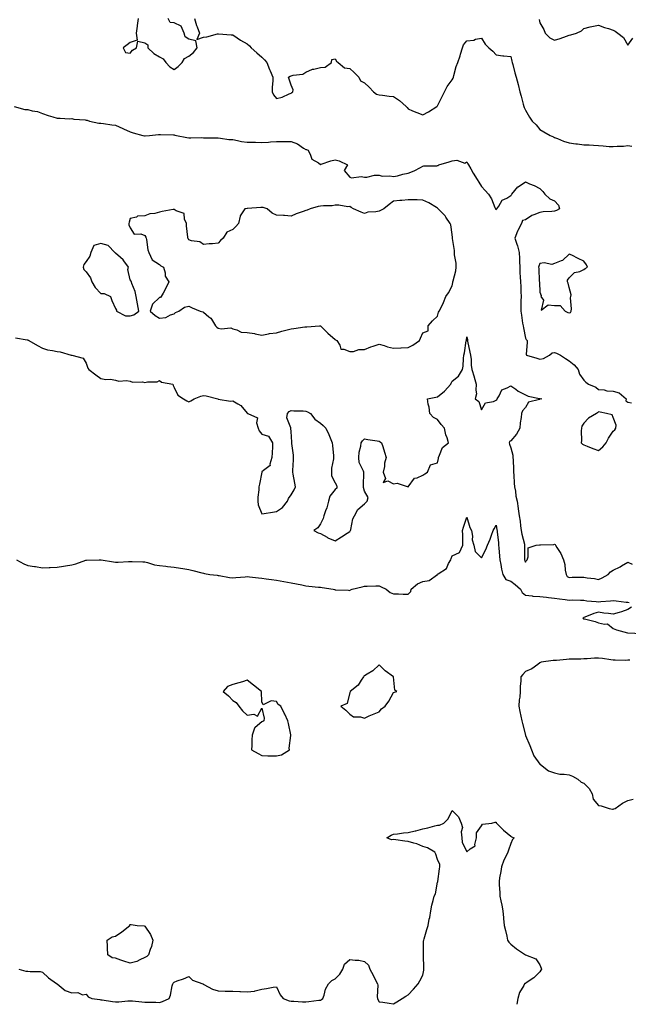
# Model space of a CAD drawing. Units: inches. Extents: x 957923 to 960563, y 7279418 to 7282058.
# Drawn here: x 958733 to 959148, y 7279418 to 7280091 of the extents above; entities that cross this region are included whole.
import ezdxf

# ---------------------------------------------------------------- set-up
doc = ezdxf.new("R2010")
doc.units = ezdxf.units.IN
doc.header["$MEASUREMENT"] = 0
doc.layers.add('Contour_95797279', color=7, linetype='Continuous', true_color=0xe3db44)

msp = doc.modelspace()

# ---------------------------------------------------------------- linework, layer by layer
at = {"layer": 'Contour_95797279'}
for points in [[(958813.45, 7280091.92, 3200), (958812.83, 7280087.14, 3200), (958812.79, 7280086.66, 3200), (958812.21, 7280081.92, 3200), (958812.82, 7280077.15, 3200), (958808.05, 7280075.57, 3200), (958805.98, 7280073.99, 3200), (958803.17, 7280071.92, 3200), (958804.84, 7280068.71, 3200), (958808.05, 7280068.27, 3200), (958809.6, 7280070.37, 3200), (958812.32, 7280071.92, 3200), (958813.35, 7280076.62, 3200), (958818.05, 7280075.47, 3200), (958820.06, 7280073.93, 3200), (958820.12, 7280071.92, 3200), (958824.19, 7280068.06, 3200), (958828.05, 7280065.73, 3200), (958830.65, 7280064.52, 3200), (958832.35, 7280061.92, 3200), (958835.06, 7280058.93, 3200), (958838.05, 7280057.1, 3200), (958840.74, 7280059.23, 3200), (958843.52, 7280061.92, 3200), (958845.22, 7280064.75, 3200), (958848.05, 7280066.3, 3200), (958851.17, 7280068.8, 3200), (958853.85, 7280071.92, 3200), (958852.86, 7280076.73, 3200), (958848.05, 7280077.8, 3200), (958845.68, 7280079.55, 3200), (958844.98, 7280081.92, 3200), (958842.88, 7280086.75, 3200), (958838.05, 7280088.96, 3200), (958835.34, 7280089.21, 3200), (958833.9, 7280091.92, 3200)], [(958851.9, 7280091.92, 3200), (958853.34, 7280087.21, 3200), (958853.75, 7280086.22, 3200), (958855.28, 7280081.92, 3200), (958853.67, 7280077.55, 3200), (958858.05, 7280079.21, 3200), (958860.47, 7280079.5, 3200), (958867.65, 7280081.52, 3200), (958868.05, 7280081.59, 3200), (958868.33, 7280081.64, 3200), (958876.95, 7280080.82, 3200), (958878.05, 7280080.94, 3200), (958881.17, 7280078.8, 3200), (958883.35, 7280077.22, 3200), (958888.05, 7280074.7, 3200), (958889.46, 7280073.33, 3200), (958890.67, 7280071.92, 3200), (958894.58, 7280068.45, 3200), (958898.05, 7280065.68, 3200), (958899.85, 7280063.72, 3200), (958901.33, 7280061.92, 3200), (958903.27, 7280057.14, 3200), (958903.63, 7280056.34, 3200), (958905.51, 7280051.92, 3200), (958905.5, 7280049.37, 3200), (958904.98, 7280044.99, 3200), (958904.96, 7280041.92, 3200), (958905.97, 7280039.84, 3200), (958908.05, 7280037.4, 3200), (958911.79, 7280038.18, 3200), (958916.69, 7280040.56, 3200), (958918.05, 7280041.02, 3200), (958918.53, 7280041.44, 3200), (958919.05, 7280041.92, 3200), (958919.32, 7280043.19, 3200), (958918.05, 7280046.39, 3200), (958916.67, 7280050.54, 3200), (958916.14, 7280051.92, 3200), (958917.37, 7280052.6, 3200), (958918.05, 7280052.79, 3200), (958919.35, 7280053.22, 3200), (958925.99, 7280053.98, 3200), (958928.05, 7280055.28, 3200), (958932.61, 7280057.36, 3200), (958933.54, 7280057.41, 3200), (958938.05, 7280058.57, 3200), (958941.17, 7280058.8, 3200), (958945.69, 7280061.92, 3200), (958945.89, 7280064.08, 3200), (958948.05, 7280064.41, 3200), (958948.99, 7280062.86, 3200), (958950.18, 7280061.92, 3200), (958954.5, 7280058.37, 3200), (958958.05, 7280057.72, 3200), (958961.12, 7280054.99, 3200), (958964.31, 7280051.92, 3200), (958965.5, 7280049.37, 3200), (958968.05, 7280047.92, 3200), (958971.21, 7280045.08, 3200), (958974.39, 7280041.92, 3200), (958976.3, 7280040.17, 3200), (958978.05, 7280039.74, 3200), (958980.42, 7280039.55, 3200), (958984.96, 7280038.83, 3200), (958988.05, 7280038.6, 3200), (958992.07, 7280035.94, 3200), (958996.55, 7280031.92, 3200), (958997.28, 7280031.15, 3200), (958998.05, 7280030.23, 3200), (959001.04, 7280028.93, 3200), (959003.79, 7280027.66, 3200), (959008.05, 7280026.04, 3200), (959011.84, 7280028.13, 3200), (959017.59, 7280031.92, 3200), (959017.84, 7280032.13, 3200), (959018.05, 7280032.24, 3200), (959021.26, 7280038.71, 3200), (959022.85, 7280041.92, 3200), (959024.55, 7280045.42, 3200), (959028.05, 7280050.03, 3200), (959028.64, 7280051.33, 3200), (959028.86, 7280051.92, 3200), (959029.27, 7280053.14, 3200), (959030.81, 7280059.16, 3200), (959031.98, 7280061.92, 3200), (959033.41, 7280066.56, 3200), (959033.75, 7280067.62, 3200), (959035.11, 7280071.92, 3200), (959035.88, 7280074.09, 3200), (959038.05, 7280076.83, 3200), (959042.79, 7280077.18, 3200), (959043.95, 7280077.82, 3200), (959048.05, 7280078.64, 3200), (959050.51, 7280074.38, 3200), (959053, 7280071.92, 3200), (959055.88, 7280069.75, 3200), (959058.05, 7280067.06, 3200), (959062.73, 7280066.6, 3200), (959063.44, 7280066.53, 3200), (959068.05, 7280066.11, 3200), (959068.92, 7280062.79, 3200), (959069.09, 7280061.92, 3200), (959069.47, 7280060.5, 3200), (959070.95, 7280054.82, 3200), (959071.71, 7280051.92, 3200), (959073.04, 7280046.93, 3200), (959073.05, 7280046.92, 3200), (959074.3, 7280041.92, 3200), (959075.1, 7280038.97, 3200), (959076.58, 7280033.39, 3200), (959076.98, 7280031.92, 3200), (959077.25, 7280031.12, 3200), (959078.05, 7280029.41, 3200), (959080.78, 7280024.65, 3200), (959082.78, 7280021.92, 3200), (959085.35, 7280019.22, 3200), (959088.05, 7280016.14, 3200), (959090.61, 7280014.48, 3200), (959094.95, 7280011.92, 3200), (959097.22, 7280011.09, 3200), (959098.05, 7280010.75, 3200), (959099.94, 7280010.03, 3200), (959104.2, 7280008.07, 3200), (959108.05, 7280006.92, 3200), (959112.43, 7280006.3, 3200), (959113.72, 7280006.25, 3200), (959118.05, 7280005.75, 3200), (959121.7, 7280005.57, 3200), (959124.65, 7280005.32, 3200), (959128.05, 7280005.14, 3200), (959131.18, 7280005.05, 3200), (959135.39, 7280004.58, 3200), (959138.05, 7280004.49, 3200), (959140.83, 7280004.7, 3200), (959145.13, 7280004.84, 3200), (959148.05, 7280005.08, 3200), (959150.79, 7280004.66, 3200)], [(959087.49, 7280091.36, 3201), (959088.05, 7280089.08, 3201), (959090.67, 7280084.54, 3201), (959091.65, 7280081.92, 3201), (959094.86, 7280078.73, 3201), (959098.05, 7280077.21, 3201), (959101.73, 7280078.24, 3201), (959106.14, 7280080.01, 3201), (959108.05, 7280080.65, 3201), (959109.15, 7280080.82, 3201), (959112.96, 7280081.92, 3201), (959116.3, 7280083.67, 3201), (959118.05, 7280085.16, 3201), (959122.36, 7280086.23, 3201), (959123.42, 7280086.55, 3201), (959128.05, 7280087.54, 3201), (959132.06, 7280085.93, 3201), (959134.78, 7280085.19, 3201), (959138.05, 7280084.1, 3201), (959139.42, 7280083.29, 3201), (959141.16, 7280081.92, 3201), (959145.09, 7280078.96, 3201), (959148.05, 7280073.84, 3201), (959151.49, 7280078.48, 3201)], [(958728.78, 7280031.92, 3199), (958736.02, 7280029.89, 3199), (958738.05, 7280029.81, 3199), (958740.99, 7280028.98, 3199), (958744.58, 7280028.45, 3199), (958748.05, 7280027.05, 3199), (958751.89, 7280025.76, 3199), (958755.21, 7280024.76, 3199), (958758.05, 7280023.84, 3199), (958760.09, 7280023.96, 3199), (958766.52, 7280023.45, 3199), (958768.05, 7280023.56, 3199), (958769.41, 7280023.28, 3199), (958777.24, 7280022.73, 3199), (958778.05, 7280022.6, 3199), (958778.53, 7280022.4, 3199), (958780.18, 7280021.92, 3199), (958786.6, 7280020.47, 3199), (958788.05, 7280020.45, 3199), (958789.74, 7280020.23, 3199), (958795.42, 7280019.29, 3199), (958798.05, 7280018.98, 3199), (958802.92, 7280016.79, 3199), (958803.35, 7280016.62, 3199), (958808.05, 7280014.61, 3199), (958810.08, 7280013.95, 3199), (958816.66, 7280011.92, 3199), (958817.84, 7280011.71, 3199), (958818.05, 7280011.71, 3199), (958818.26, 7280011.71, 3199), (958821.3, 7280011.92, 3199), (958827.31, 7280012.66, 3199), (958828.05, 7280012.7, 3199), (958828.8, 7280012.67, 3199), (958837.52, 7280012.45, 3199), (958838.05, 7280012.43, 3199), (958838.47, 7280012.34, 3199), (958839.64, 7280011.92, 3199), (958846.75, 7280010.62, 3199), (958848.05, 7280010.47, 3199), (958849.57, 7280010.4, 3199), (958856.7, 7280010.57, 3199), (958858.05, 7280010.49, 3199), (958859.47, 7280010.5, 3199), (958866.51, 7280010.38, 3199), (958868.05, 7280010.4, 3199), (958869.72, 7280010.25, 3199), (958875.49, 7280009.36, 3199), (958878.05, 7280009.18, 3199), (958881.32, 7280008.65, 3199), (958884.09, 7280007.96, 3199), (958888.05, 7280007.45, 3199), (958892.58, 7280007.39, 3199), (958893.54, 7280007.41, 3199), (958898.05, 7280007.34, 3199), (958902.47, 7280007.5, 3199), (958903.79, 7280007.66, 3199), (958908.05, 7280007.86, 3199), (958912.05, 7280007.92, 3199), (958914.01, 7280007.88, 3199), (958918.05, 7280007.94, 3199), (958922.39, 7280006.26, 3199), (958926.52, 7280003.45, 3199), (958928.05, 7280002.55, 3199), (958928.52, 7280002.39, 3199), (958929.58, 7280001.92, 3199), (958931.3, 7279998.67, 3199), (958932.05, 7279995.92, 3199), (958936.64, 7279993.33, 3199), (958938.05, 7279992.28, 3199), (958938.54, 7279992.41, 3199), (958945.22, 7279994.75, 3199), (958948.05, 7279995.28, 3199), (958950.87, 7279994.74, 3199), (958956.45, 7279991.92, 3199), (958954.23, 7279988.1, 3199), (958958.05, 7279983.51, 3199), (958959.19, 7279983.06, 3199), (958965.94, 7279984.03, 3199), (958968.05, 7279983.64, 3199), (958969.76, 7279983.63, 3199), (958975.05, 7279984.92, 3199), (958978.05, 7279984.91, 3199), (958980.28, 7279984.15, 3199), (958985.51, 7279984.46, 3199), (958988.05, 7279984, 3199), (958990.66, 7279984.53, 3199), (958994.37, 7279985.6, 3199), (958998.05, 7279986.21, 3199), (959002.11, 7279987.86, 3199), (959006.34, 7279990.21, 3199), (959008.05, 7279991.07, 3199), (959008.74, 7279991.23, 3199), (959017.46, 7279991.33, 3199), (959018.05, 7279991.42, 3199), (959018.43, 7279991.54, 3199), (959018.99, 7279991.92, 3199), (959025.91, 7279994.06, 3199), (959028.05, 7279994.69, 3199), (959031.3, 7279995.17, 3199), (959036.77, 7279993.2, 3199), (959038.05, 7279993.92, 3199), (959038.76, 7279992.63, 3199), (959039.17, 7279991.92, 3199), (959040.85, 7279989.12, 3199), (959042.49, 7279986.36, 3199), (959045.21, 7279981.92, 3199), (959046.27, 7279980.14, 3199), (959048.05, 7279977.26, 3199), (959050.53, 7279974.4, 3199), (959052.77, 7279971.92, 3199), (959054.86, 7279968.73, 3199), (959057.09, 7279962.88, 3199), (959057.54, 7279961.92, 3199), (959057.76, 7279961.63, 3199), (959058.05, 7279961.32, 3199), (959058.31, 7279961.66, 3199), (959058.61, 7279961.92, 3199), (959059.93, 7279963.8, 3199), (959062.14, 7279967.83, 3199), (959065.41, 7279969.28, 3199), (959068.05, 7279970.94, 3199), (959068.5, 7279971.47, 3199), (959068.88, 7279971.92, 3199), (959072.95, 7279976.82, 3199), (959073.04, 7279976.93, 3199), (959073.1, 7279976.97, 3199), (959078.05, 7279980.3, 3199), (959080.9, 7279979.07, 3199), (959084.06, 7279977.93, 3199), (959088.05, 7279975.75, 3199), (959089.9, 7279973.77, 3199), (959091.28, 7279971.92, 3199), (959094.88, 7279968.75, 3199), (959098.05, 7279967.37, 3199), (959100.59, 7279964.46, 3199), (959101.33, 7279961.92, 3199), (959099.29, 7279960.68, 3199), (959098.05, 7279960.38, 3199), (959096.22, 7279960.09, 3199), (959090.25, 7279959.72, 3199), (959088.05, 7279959.28, 3199), (959083.81, 7279957.68, 3199), (959082.55, 7279957.42, 3199), (959078.05, 7279954.47, 3199), (959076.06, 7279953.91, 3199), (959075.45, 7279951.92, 3199), (959072.88, 7279947.09, 3199), (959072.73, 7279946.6, 3199), (959070.85, 7279941.92, 3199), (959072.21, 7279937.76, 3199), (959072.75, 7279936.62, 3199), (959073.73, 7279931.92, 3199), (959073.97, 7279927.84, 3199), (959074.01, 7279925.96, 3199), (959074.22, 7279921.92, 3199), (959074.34, 7279918.21, 3199), (959074.51, 7279915.46, 3199), (959074.62, 7279911.92, 3199), (959074.89, 7279908.76, 3199), (959074.9, 7279905.07, 3199), (959075.12, 7279901.92, 3199), (959075.05, 7279898.92, 3199), (959075.06, 7279894.91, 3199), (959074.99, 7279891.92, 3199), (959075.39, 7279889.26, 3199), (959076.17, 7279883.8, 3199), (959076.45, 7279881.92, 3199), (959076.67, 7279880.54, 3199), (959078.05, 7279873.34, 3199), (959078.56, 7279872.43, 3199), (959079.21, 7279871.92, 3199), (959079.39, 7279870.58, 3199), (959078.64, 7279862.51, 3199), (959078.77, 7279861.92, 3199), (959085.98, 7279859.85, 3199), (959088.05, 7279859.17, 3199), (959090.42, 7279859.55, 3199), (959094.56, 7279861.92, 3199), (959096.44, 7279863.53, 3199), (959098.05, 7279863.73, 3199), (959099.34, 7279863.21, 3199), (959102.16, 7279861.92, 3199), (959105.59, 7279859.46, 3199), (959108.05, 7279857.88, 3199), (959111.4, 7279855.27, 3199), (959114.1, 7279851.92, 3199), (959115.02, 7279848.89, 3199), (959118.05, 7279844.76, 3199), (959119.48, 7279843.35, 3199), (959121.25, 7279841.92, 3199), (959126.1, 7279839.97, 3199), (959128.05, 7279838.4, 3199), (959131.94, 7279838.03, 3199), (959133.68, 7279837.55, 3199), (959138.05, 7279837.28, 3199), (959142.21, 7279836.08, 3199), (959146.85, 7279831.92, 3199), (959146.69, 7279830.56, 3199), (959148.05, 7279829.77, 3199), (959150.62, 7279829.35, 3199)], [(958729.74, 7279873.61, 3198), (958737.62, 7279872.35, 3198), (958738.05, 7279872.28, 3198), (958738.31, 7279872.18, 3198), (958738.71, 7279871.92, 3198), (958744.6, 7279868.47, 3198), (958748.05, 7279866.57, 3198), (958751.62, 7279865.49, 3198), (958754.94, 7279865.03, 3198), (958758.05, 7279864.3, 3198), (958760.2, 7279864.07, 3198), (958767.73, 7279861.92, 3198), (958767.97, 7279861.84, 3198), (958768.05, 7279861.83, 3198), (958768.23, 7279861.74, 3198), (958775.81, 7279859.68, 3198), (958778.05, 7279856.45, 3198), (958779.1, 7279852.97, 3198), (958779.77, 7279851.92, 3198), (958784.46, 7279848.33, 3198), (958788.05, 7279845.95, 3198), (958791.3, 7279845.17, 3198), (958794.64, 7279845.33, 3198), (958798.05, 7279844.81, 3198), (958800.24, 7279844.11, 3198), (958805.48, 7279844.49, 3198), (958808.05, 7279844.04, 3198), (958809.5, 7279843.37, 3198), (958816.47, 7279843.5, 3198), (958818.05, 7279843.13, 3198), (958819.74, 7279843.61, 3198), (958826.47, 7279843.5, 3198), (958828.05, 7279844.6, 3198), (958829.52, 7279843.39, 3198), (958837.11, 7279841.92, 3198), (958837.3, 7279841.17, 3198), (958838.05, 7279839.78, 3198), (958840.6, 7279834.47, 3198), (958844.43, 7279831.92, 3198), (958846.67, 7279830.54, 3198), (958848.05, 7279829.98, 3198), (958849.42, 7279830.55, 3198), (958851.77, 7279831.92, 3198), (958856.27, 7279833.7, 3198), (958858.05, 7279834.17, 3198), (958860.05, 7279833.92, 3198), (958867.87, 7279831.92, 3198), (958868, 7279831.87, 3198), (958868.05, 7279831.84, 3198), (958868.13, 7279831.84, 3198), (958876.59, 7279830.46, 3198), (958878.05, 7279830.52, 3198), (958881.48, 7279828.49, 3198), (958883.66, 7279827.53, 3198), (958888.05, 7279822.1, 3198), (958888.16, 7279822.03, 3198), (958888.52, 7279821.92, 3198), (958895.07, 7279818.94, 3198), (958894.32, 7279815.65, 3198), (958895.45, 7279811.92, 3198), (958896.16, 7279810.03, 3198), (958898.05, 7279807.78, 3198), (958902.59, 7279806.46, 3198), (958905.35, 7279801.92, 3198), (958905.26, 7279799.13, 3198), (958904.96, 7279795.01, 3198), (958904.86, 7279791.92, 3198), (958903.44, 7279787.31, 3198), (958903.56, 7279786.41, 3198), (958899.09, 7279782.96, 3198), (958898.05, 7279782.03, 3198), (958898.01, 7279781.96, 3198), (958898, 7279781.92, 3198), (958897.98, 7279781.85, 3198), (958896.34, 7279773.63, 3198), (958895.99, 7279771.92, 3198), (958895.84, 7279769.71, 3198), (958895.31, 7279764.66, 3198), (958895.14, 7279761.92, 3198), (958895.55, 7279759.42, 3198), (958898.05, 7279753.31, 3198), (958899.61, 7279753.48, 3198), (958905.37, 7279754.6, 3198), (958908.05, 7279754.84, 3198), (958912.19, 7279757.78, 3198), (958915.6, 7279761.92, 3198), (958916.25, 7279763.72, 3198), (958918.05, 7279766.37, 3198), (958920.17, 7279769.8, 3198), (958920.87, 7279771.92, 3198), (958920.46, 7279774.33, 3198), (958919.41, 7279780.56, 3198), (958919.18, 7279781.92, 3198), (958919.2, 7279783.07, 3198), (958919.61, 7279790.36, 3198), (958919.63, 7279791.92, 3198), (958919.62, 7279793.49, 3198), (958918.58, 7279801.39, 3198), (958918.58, 7279801.92, 3198), (958918.52, 7279802.39, 3198), (958918.05, 7279809.59, 3198), (958917.74, 7279811.61, 3198), (958917.69, 7279811.92, 3198), (958917.81, 7279812.16, 3198), (958915.16, 7279819.03, 3198), (958915.53, 7279821.92, 3198), (958916.64, 7279823.33, 3198), (958918.05, 7279823.94, 3198), (958919.94, 7279823.81, 3198), (958926.31, 7279823.66, 3198), (958928.05, 7279823.55, 3198), (958929.18, 7279823.05, 3198), (958931.16, 7279821.92, 3198), (958934.27, 7279818.14, 3198), (958938.05, 7279815.39, 3198), (958939.85, 7279813.72, 3198), (958941.78, 7279811.92, 3198), (958943.69, 7279807.56, 3198), (958944.65, 7279805.32, 3198), (958946.13, 7279801.92, 3198), (958946.21, 7279800.08, 3198), (958946.95, 7279793.02, 3198), (958947.01, 7279791.92, 3198), (958947.04, 7279790.91, 3198), (958945.49, 7279784.48, 3198), (958945.54, 7279781.92, 3198), (958945.54, 7279779.41, 3198), (958948.05, 7279774.54, 3198), (958949.09, 7279772.96, 3198), (958949.24, 7279771.92, 3198), (958949.16, 7279770.81, 3198), (958948.05, 7279769.97, 3198), (958944.49, 7279765.48, 3198), (958943.6, 7279761.92, 3198), (958942.47, 7279757.5, 3198), (958941.52, 7279755.39, 3198), (958940.3, 7279751.92, 3198), (958939.84, 7279750.13, 3198), (958938.05, 7279746.56, 3198), (958936.15, 7279743.82, 3198), (958933.48, 7279741.92, 3198), (958936.56, 7279740.43, 3198), (958938.05, 7279739.87, 3198), (958942.62, 7279737.35, 3198), (958943.16, 7279737.03, 3198), (958948.05, 7279734.96, 3198), (958952.32, 7279737.65, 3198), (958956.26, 7279740.13, 3198), (958958.05, 7279741.26, 3198), (958958.33, 7279741.64, 3198), (958958.53, 7279741.92, 3198), (958958.79, 7279742.66, 3198), (958960.1, 7279749.87, 3198), (958961.39, 7279751.92, 3198), (958963.58, 7279756.39, 3198), (958968.05, 7279760.25, 3198), (958968.96, 7279761.01, 3198), (958970.04, 7279761.92, 3198), (958970.55, 7279764.42, 3198), (958968.05, 7279768.8, 3198), (958967.42, 7279771.3, 3198), (958967.53, 7279771.92, 3198), (958967.48, 7279772.49, 3198), (958967.68, 7279781.55, 3198), (958967.64, 7279781.92, 3198), (958967.54, 7279782.43, 3198), (958964.54, 7279788.41, 3198), (958964.27, 7279791.92, 3198), (958964.54, 7279795.43, 3198), (958965.64, 7279799.51, 3198), (958965.91, 7279801.92, 3198), (958966.7, 7279803.27, 3198), (958968.05, 7279804.53, 3198), (958970.32, 7279804.19, 3198), (958976.7, 7279803.27, 3198), (958978.05, 7279803.07, 3198), (958978.8, 7279802.67, 3198), (958979.75, 7279801.92, 3198), (958980.57, 7279799.4, 3198), (958981.74, 7279795.61, 3198), (958982.99, 7279791.92, 3198), (958981.88, 7279788.09, 3198), (958981.74, 7279785.61, 3198), (958981, 7279781.92, 3198), (958982.39, 7279777.58, 3198), (958980.95, 7279774.82, 3198), (958984.09, 7279775.88, 3198), (958988.05, 7279773.86, 3198), (958990.4, 7279774.27, 3198), (958998.05, 7279771.92, 3198), (959002.27, 7279777.7, 3198), (959004.08, 7279777.95, 3198), (959008.05, 7279779.68, 3198), (959009.29, 7279780.68, 3198), (959011.14, 7279781.92, 3198), (959013.22, 7279786.75, 3198), (959018.05, 7279788.15, 3198), (959018.68, 7279791.29, 3198), (959018.7, 7279791.92, 3198), (959019.49, 7279793.36, 3198), (959021.37, 7279798.6, 3198), (959025.64, 7279801.92, 3198), (959024.6, 7279805.37, 3198), (959023.6, 7279807.47, 3198), (959022.8, 7279811.92, 3198), (959020.57, 7279814.44, 3198), (959018.05, 7279817.78, 3198), (959015.27, 7279819.14, 3198), (959012.75, 7279821.92, 3198), (959012.38, 7279826.25, 3198), (959011.65, 7279828.32, 3198), (959011.12, 7279831.92, 3198), (959016.79, 7279833.18, 3198), (959018.05, 7279833.25, 3198), (959022.76, 7279837.21, 3198), (959027.07, 7279841.92, 3198), (959027.3, 7279842.67, 3198), (959028.05, 7279843.95, 3198), (959032.46, 7279847.51, 3198), (959035.1, 7279851.92, 3198), (959035.63, 7279854.34, 3198), (959035.7, 7279859.57, 3198), (959036.06, 7279861.92, 3198), (959036.46, 7279863.51, 3198), (959037.67, 7279871.54, 3198), (959037.75, 7279871.92, 3198), (959037.79, 7279872.18, 3198), (959038.05, 7279874.32, 3198), (959038.41, 7279872.28, 3198), (959038.48, 7279871.92, 3198), (959038.61, 7279871.36, 3198), (959040.12, 7279863.99, 3198), (959040.66, 7279861.92, 3198), (959041.03, 7279858.94, 3198), (959041.1, 7279854.97, 3198), (959041.58, 7279851.92, 3198), (959043.12, 7279846.99, 3198), (959043.16, 7279846.81, 3198), (959044.53, 7279841.92, 3198), (959044.1, 7279837.97, 3198), (959044.56, 7279835.41, 3198), (959043.83, 7279831.92, 3198), (959046.19, 7279830.06, 3198), (959048.05, 7279824.43, 3198), (959050.84, 7279829.13, 3198), (959056.32, 7279830.19, 3198), (959058.05, 7279831.03, 3198), (959058.6, 7279831.37, 3198), (959058.77, 7279831.92, 3198), (959060.11, 7279833.98, 3198), (959061.89, 7279838.08, 3198), (959065.63, 7279839.5, 3198), (959068.05, 7279840.96, 3198), (959071.5, 7279838.47, 3198), (959073.25, 7279837.12, 3198), (959078.05, 7279834.7, 3198), (959079.94, 7279833.81, 3198), (959087.78, 7279832.19, 3198), (959088.05, 7279832.11, 3198), (959088.23, 7279832.1, 3198), (959089.27, 7279831.92, 3198), (959088.21, 7279831.76, 3198), (959088.05, 7279831.74, 3198), (959087.7, 7279831.57, 3198), (959080.31, 7279829.66, 3198), (959078.05, 7279825.98, 3198), (959076.14, 7279823.83, 3198), (959075.33, 7279821.92, 3198), (959075.25, 7279819.12, 3198), (959074.41, 7279815.56, 3198), (959074.34, 7279811.92, 3198), (959072.09, 7279807.88, 3198), (959068.05, 7279803.19, 3198), (959067.22, 7279802.75, 3198), (959066.91, 7279801.92, 3198), (959067.16, 7279801.03, 3198), (959068.05, 7279798.56, 3198), (959069.55, 7279793.42, 3198), (959069.56, 7279791.92, 3198), (959069.66, 7279790.31, 3198), (959069.86, 7279783.73, 3198), (959069.98, 7279781.92, 3198), (959070.09, 7279779.88, 3198), (959070.49, 7279774.36, 3198), (959070.62, 7279771.92, 3198), (959071.23, 7279768.74, 3198), (959071.61, 7279765.48, 3198), (959072.46, 7279761.92, 3198), (959073.16, 7279757.03, 3198), (959073.19, 7279756.78, 3198), (959073.88, 7279751.92, 3198), (959074.44, 7279748.31, 3198), (959074.78, 7279745.19, 3198), (959075.25, 7279741.92, 3198), (959075.61, 7279739.48, 3198), (959077.37, 7279732.6, 3198), (959077.49, 7279731.92, 3198), (959077.49, 7279731.36, 3198), (959077.42, 7279722.55, 3198), (959077.42, 7279721.92, 3198), (959077.59, 7279721.46, 3198), (959078.05, 7279720.29, 3198), (959078.69, 7279721.28, 3198), (959079.21, 7279721.92, 3198), (959080.03, 7279723.9, 3198), (959079.87, 7279730.1, 3198), (959085.44, 7279731.92, 3198), (959087.73, 7279732.24, 3198), (959088.05, 7279732.16, 3198), (959088.34, 7279732.21, 3198), (959097.55, 7279732.42, 3198), (959098.05, 7279732.51, 3198), (959098.44, 7279732.31, 3198), (959098.73, 7279731.92, 3198), (959099.67, 7279730.3, 3198), (959102.39, 7279726.26, 3198), (959104, 7279721.92, 3198), (959104.92, 7279718.79, 3198), (959105.24, 7279714.73, 3198), (959105.83, 7279711.92, 3198), (959106.73, 7279710.6, 3198), (959108.05, 7279709.9, 3198), (959109.96, 7279710.01, 3198), (959116.12, 7279709.99, 3198), (959118.05, 7279710.08, 3198), (959120.38, 7279709.59, 3198), (959125.3, 7279709.17, 3198), (959128.05, 7279708.34, 3198), (959130.49, 7279709.48, 3198), (959134.67, 7279711.92, 3198), (959136.24, 7279713.73, 3198), (959138.05, 7279714.8, 3198), (959142.87, 7279717.1, 3198), (959143.84, 7279717.71, 3198), (959148.05, 7279720.21, 3198), (959151, 7279718.97, 3198)], [(958730.28, 7279721.92, 3197), (958735.33, 7279719.2, 3197), (958738.05, 7279718.12, 3197), (958742.58, 7279717.39, 3197), (958743.41, 7279717.28, 3197), (958748.05, 7279716.45, 3197), (958752.76, 7279716.63, 3197), (958753.31, 7279716.66, 3197), (958758.05, 7279716.83, 3197), (958762.43, 7279717.54, 3197), (958763.93, 7279717.8, 3197), (958768.05, 7279718.48, 3197), (958770.77, 7279719.2, 3197), (958777.82, 7279721.69, 3197), (958778.05, 7279721.75, 3197), (958778.22, 7279721.75, 3197), (958786.74, 7279721.92, 3197), (958788.01, 7279721.96, 3197), (958788.09, 7279721.96, 3197), (958788.23, 7279721.92, 3197), (958796.73, 7279720.6, 3197), (958798.05, 7279720.33, 3197), (958799.75, 7279720.22, 3197), (958806.96, 7279720.83, 3197), (958808.05, 7279720.73, 3197), (958809.31, 7279720.66, 3197), (958816.64, 7279720.51, 3197), (958818.05, 7279720.44, 3197), (958819.93, 7279720.04, 3197), (958824.66, 7279718.53, 3197), (958828.05, 7279717.96, 3197), (958832.43, 7279717.54, 3197), (958833.48, 7279717.35, 3197), (958838.05, 7279716.99, 3197), (958842.36, 7279716.23, 3197), (958844.01, 7279715.96, 3197), (958848.05, 7279715.26, 3197), (958850.78, 7279714.65, 3197), (958857.01, 7279712.96, 3197), (958858.05, 7279712.72, 3197), (958858.69, 7279712.56, 3197), (958862.43, 7279711.92, 3197), (958867.42, 7279711.3, 3197), (958868.05, 7279711.23, 3197), (958868.83, 7279711.14, 3197), (958875.9, 7279709.77, 3197), (958878.05, 7279709.57, 3197), (958880.26, 7279709.71, 3197), (958886.51, 7279710.38, 3197), (958888.05, 7279710.48, 3197), (958889.64, 7279710.33, 3197), (958895.75, 7279709.62, 3197), (958898.05, 7279709.4, 3197), (958900.99, 7279708.98, 3197), (958904.51, 7279708.38, 3197), (958908.05, 7279707.91, 3197), (958912.95, 7279707.02, 3197), (958913.12, 7279706.99, 3197), (958918.05, 7279706.12, 3197), (958921.57, 7279705.44, 3197), (958925.26, 7279704.71, 3197), (958928.05, 7279704.18, 3197), (958930.12, 7279703.99, 3197), (958936.69, 7279703.28, 3197), (958938.05, 7279703.15, 3197), (958939.13, 7279703, 3197), (958946.64, 7279701.92, 3197), (958947.67, 7279701.54, 3197), (958948.05, 7279701.48, 3197), (958948.59, 7279701.38, 3197), (958957.21, 7279701.08, 3197), (958958.05, 7279700.86, 3197), (958958.63, 7279701.34, 3197), (958959.63, 7279701.92, 3197), (958966.59, 7279703.38, 3197), (958968.05, 7279703.99, 3197), (958970, 7279703.87, 3197), (958975.82, 7279704.15, 3197), (958978.05, 7279704.04, 3197), (958979.51, 7279703.38, 3197), (958983, 7279701.92, 3197), (958985.66, 7279699.53, 3197), (958988.05, 7279698.65, 3197), (958991.38, 7279698.59, 3197), (958994.51, 7279698.38, 3197), (958998.05, 7279698.33, 3197), (958999.82, 7279700.15, 3197), (958999.94, 7279701.92, 3197), (959004.38, 7279705.59, 3197), (959008.05, 7279707.12, 3197), (959012.22, 7279707.75, 3197), (959017.91, 7279711.92, 3197), (959017.98, 7279711.99, 3197), (959018.05, 7279712.03, 3197), (959018.51, 7279712.38, 3197), (959024.07, 7279715.9, 3197), (959025.62, 7279719.49, 3197), (959027.09, 7279721.92, 3197), (959027.26, 7279722.71, 3197), (959028.05, 7279724.63, 3197), (959032.98, 7279726.85, 3197), (959033.16, 7279726.81, 3197), (959033.12, 7279726.99, 3197), (959035.36, 7279731.92, 3197), (959035.32, 7279734.65, 3197), (959035.23, 7279739.1, 3197), (959035.19, 7279741.92, 3197), (959035.68, 7279744.29, 3197), (959038.05, 7279751.01, 3197), (959040.21, 7279744.08, 3197), (959041.23, 7279741.92, 3197), (959041.88, 7279738.09, 3197), (959041.81, 7279735.68, 3197), (959042.84, 7279731.92, 3197), (959043.77, 7279727.64, 3197), (959048.05, 7279723.21, 3197), (959051.06, 7279728.91, 3197), (959052.24, 7279731.92, 3197), (959053.93, 7279736.04, 3197), (959054.82, 7279738.69, 3197), (959056.02, 7279741.92, 3197), (959056.8, 7279743.17, 3197), (959058.05, 7279745.55, 3197), (959058.64, 7279742.51, 3197), (959058.75, 7279741.92, 3197), (959058.83, 7279741.14, 3197), (959059.66, 7279733.53, 3197), (959059.8, 7279731.92, 3197), (959059.92, 7279730.05, 3197), (959060.43, 7279724.3, 3197), (959060.56, 7279721.92, 3197), (959061.23, 7279718.74, 3197), (959061.68, 7279715.55, 3197), (959062.6, 7279711.92, 3197), (959064.66, 7279708.53, 3197), (959068.05, 7279707.38, 3197), (959071.05, 7279704.92, 3197), (959074.77, 7279701.92, 3197), (959075.77, 7279699.64, 3197), (959078.05, 7279697.69, 3197), (959082.73, 7279697.24, 3197), (959083.26, 7279697.13, 3197), (959088.05, 7279696.77, 3197), (959092.41, 7279696.28, 3197), (959093.76, 7279696.21, 3197), (959098.05, 7279695.79, 3197), (959101.39, 7279695.26, 3197), (959105.2, 7279694.77, 3197), (959108.05, 7279694.34, 3197), (959110.6, 7279694.47, 3197), (959115.68, 7279694.29, 3197), (959118.05, 7279694.43, 3197), (959119.97, 7279693.84, 3197), (959126.46, 7279693.51, 3197), (959128.05, 7279693.18, 3197), (959129.56, 7279693.43, 3197), (959136.22, 7279693.75, 3197), (959138.05, 7279694.15, 3197), (959139.99, 7279693.86, 3197), (959146.94, 7279693.03, 3197), (959148.05, 7279692.88, 3197), (959148.92, 7279692.79, 3197)], [(959150.47, 7279689.5, 3197), (959148.05, 7279687.92, 3197), (959143.67, 7279686.3, 3197), (959142.06, 7279685.93, 3197), (959138.05, 7279684.72, 3197), (959134.8, 7279685.17, 3197), (959131.63, 7279685.5, 3197), (959128.05, 7279686.04, 3197), (959124.85, 7279685.12, 3197), (959118.78, 7279682.65, 3197), (959118.05, 7279682.4, 3197), (959117.71, 7279682.26, 3197), (959117.34, 7279681.92, 3197), (959117.77, 7279681.64, 3197), (959118.05, 7279681.66, 3197), (959118.42, 7279681.55, 3197), (959125.76, 7279679.63, 3197), (959128.05, 7279678.93, 3197), (959132.09, 7279677.88, 3197), (959134.27, 7279678.14, 3197), (959138.05, 7279674.99, 3197), (959140.23, 7279674.1, 3197), (959147.83, 7279671.92, 3197), (959148.06, 7279671.91, 3197), (959157.6, 7279671.47, 3197)], [(959149.43, 7279653.3, 3197), (959148.05, 7279653.24, 3197), (959146.79, 7279653.18, 3197), (959139.47, 7279653.34, 3197), (959138.05, 7279653.28, 3197), (959136.55, 7279653.42, 3197), (959130.67, 7279654.54, 3197), (959128.05, 7279654.75, 3197), (959125.33, 7279654.64, 3197), (959120.34, 7279654.21, 3197), (959118.05, 7279654.12, 3197), (959115.95, 7279654.02, 3197), (959110.15, 7279654.02, 3197), (959108.05, 7279653.93, 3197), (959106.15, 7279653.82, 3197), (959099.26, 7279653.13, 3197), (959098.05, 7279653.05, 3197), (959096.98, 7279652.99, 3197), (959088.86, 7279651.92, 3197), (959088.35, 7279651.62, 3197), (959088.05, 7279651.41, 3197), (959086.52, 7279650.39, 3197), (959082.55, 7279647.42, 3197), (959078.05, 7279645.62, 3197), (959076.4, 7279643.57, 3197), (959075.05, 7279641.92, 3197), (959075.03, 7279638.9, 3197), (959074.55, 7279635.42, 3197), (959074.52, 7279631.92, 3197), (959074.22, 7279628.09, 3197), (959073.9, 7279626.07, 3197), (959073.64, 7279621.92, 3197), (959074.35, 7279618.22, 3197), (959074.95, 7279615.02, 3197), (959075.55, 7279611.92, 3197), (959076.11, 7279609.98, 3197), (959078.05, 7279602.03, 3197), (959078.09, 7279601.96, 3197), (959078.09, 7279601.92, 3197), (959078.12, 7279601.85, 3197), (959081.05, 7279594.92, 3197), (959082.18, 7279591.92, 3197), (959083.93, 7279587.8, 3197), (959088.05, 7279582.13, 3197), (959088.18, 7279582.05, 3197), (959088.43, 7279581.92, 3197), (959093.87, 7279577.74, 3197), (959098.05, 7279576.15, 3197), (959101.51, 7279575.38, 3197), (959104.61, 7279575.36, 3197), (959108.05, 7279574.85, 3197), (959110.16, 7279574.03, 3197), (959113.89, 7279571.92, 3197), (959116.12, 7279569.99, 3197), (959118.05, 7279569.29, 3197), (959121.67, 7279565.54, 3197), (959123.76, 7279561.92, 3197), (959124.42, 7279558.29, 3197), (959128.05, 7279553.96, 3197), (959129.78, 7279553.65, 3197), (959135.42, 7279551.92, 3197), (959137.52, 7279551.39, 3197), (959138.05, 7279551.34, 3197), (959138.42, 7279551.55, 3197), (959139.31, 7279551.92, 3197), (959144.54, 7279555.43, 3197), (959148.05, 7279557.39, 3197), (959151.69, 7279558.28, 3197)], [(958731.93, 7279441.92, 3196), (958736.76, 7279440.63, 3196), (958738.05, 7279440.65, 3196), (958739.56, 7279440.41, 3196), (958746.54, 7279440.41, 3196), (958748.05, 7279440.05, 3196), (958752.2, 7279436.07, 3196), (958757.7, 7279432.27, 3196), (958758.05, 7279432.02, 3196), (958758.12, 7279431.99, 3196), (958758.23, 7279431.92, 3196), (958763.67, 7279427.55, 3196), (958768.05, 7279425.94, 3196), (958772.29, 7279426.16, 3196), (958775.49, 7279424.48, 3196), (958778.05, 7279424.98, 3196), (958779.27, 7279423.14, 3196), (958781.88, 7279421.92, 3196), (958787.38, 7279421.25, 3196), (958788.05, 7279421.14, 3196), (958788.93, 7279421.04, 3196), (958795.96, 7279419.83, 3196), (958798.05, 7279419.63, 3196), (958800.19, 7279419.78, 3196), (958806.45, 7279420.32, 3196), (958808.05, 7279420.44, 3196), (958809.67, 7279420.3, 3196), (958815.87, 7279419.74, 3196), (958818.05, 7279419.57, 3196), (958820.53, 7279419.44, 3196), (958825.61, 7279419.48, 3196), (958828.05, 7279419.34, 3196), (958830.06, 7279419.91, 3196), (958834.62, 7279421.92, 3196), (958835.67, 7279424.3, 3196), (958836.73, 7279430.6, 3196), (958837.12, 7279431.92, 3196), (958837.42, 7279432.55, 3196), (958838.05, 7279433.19, 3196), (958840.12, 7279433.99, 3196), (958844.55, 7279435.42, 3196), (958848.05, 7279437.1, 3196), (958850.65, 7279434.52, 3196), (958857.69, 7279431.92, 3196), (958857.92, 7279431.79, 3196), (958858.05, 7279431.71, 3196), (958858.41, 7279431.56, 3196), (958864.37, 7279428.24, 3196), (958868.05, 7279427.15, 3196), (958872.91, 7279427.06, 3196), (958873.2, 7279427.07, 3196), (958878.05, 7279426.92, 3196), (958882.85, 7279426.72, 3196), (958883.32, 7279426.65, 3196), (958888.05, 7279426.44, 3196), (958892.93, 7279427.04, 3196), (958893.36, 7279427.23, 3196), (958898.05, 7279428.27, 3196), (958901.17, 7279428.8, 3196), (958905.74, 7279429.61, 3196), (958908.05, 7279429.96, 3196), (958910.53, 7279424.4, 3196), (958912.5, 7279421.92, 3196), (958916.58, 7279420.45, 3196), (958918.05, 7279420.05, 3196), (958919.92, 7279420.05, 3196), (958925.82, 7279419.69, 3196), (958928.05, 7279419.69, 3196), (958930.01, 7279419.96, 3196), (958936.86, 7279420.73, 3196), (958938.05, 7279420.88, 3196), (958938.74, 7279421.23, 3196), (958939.56, 7279421.92, 3196), (958940.49, 7279424.36, 3196), (958941.58, 7279428.39, 3196), (958943.55, 7279431.92, 3196), (958945.78, 7279434.19, 3196), (958948.05, 7279435.46, 3196), (958951.28, 7279438.69, 3196), (958953.26, 7279441.92, 3196), (958954.52, 7279445.45, 3196), (958958.05, 7279448.71, 3196), (958961.86, 7279448.11, 3196), (958964.36, 7279448.23, 3196), (958968.05, 7279447.24, 3196), (958970.84, 7279444.71, 3196), (958971.82, 7279441.92, 3196), (958974.12, 7279437.99, 3196), (958975.95, 7279434.02, 3196), (958977, 7279431.92, 3196), (958977.16, 7279431.03, 3196), (958976.77, 7279423.2, 3196), (958976.94, 7279421.92, 3196), (958977.34, 7279421.21, 3196), (958978.05, 7279419.72, 3196), (958980.62, 7279419.35, 3196), (958984.97, 7279418.84, 3196), (958988.05, 7279418.33, 3196), (958990.17, 7279419.8, 3196), (958993.92, 7279421.92, 3196), (958996.34, 7279423.63, 3196), (958998.05, 7279424.39, 3196), (959001.57, 7279428.4, 3196), (959004.91, 7279431.92, 3196), (959005.87, 7279434.1, 3196), (959008.05, 7279437.99, 3196), (959008.59, 7279441.38, 3196), (959008.7, 7279441.92, 3196), (959008.74, 7279442.61, 3196), (959008.41, 7279451.56, 3196), (959008.44, 7279451.92, 3196), (959008.48, 7279452.35, 3196), (959008.53, 7279461.44, 3196), (959008.6, 7279461.92, 3196), (959008.81, 7279462.68, 3196), (959010.79, 7279469.18, 3196), (959011.54, 7279471.92, 3196), (959012.39, 7279476.26, 3196), (959012.67, 7279477.3, 3196), (959013.42, 7279481.92, 3196), (959014.22, 7279485.75, 3196), (959015.04, 7279488.91, 3196), (959015.72, 7279491.92, 3196), (959016.55, 7279493.42, 3196), (959018.05, 7279501.48, 3196), (959018.13, 7279501.84, 3196), (959018.13, 7279501.92, 3196), (959018.15, 7279502.02, 3196), (959019.43, 7279510.54, 3196), (959019.68, 7279511.92, 3196), (959019.64, 7279513.51, 3196), (959018.05, 7279517.11, 3196), (959016.86, 7279520.73, 3196), (959016.21, 7279521.92, 3196), (959011.18, 7279525.05, 3196), (959008.05, 7279525.95, 3196), (959003.88, 7279527.75, 3196), (959001.85, 7279528.12, 3196), (958998.05, 7279529.27, 3196), (958995.76, 7279529.63, 3196), (958989.58, 7279530.39, 3196), (958988.05, 7279530.61, 3196), (958986.6, 7279530.47, 3196), (958983.38, 7279531.92, 3196), (958986.37, 7279533.6, 3196), (958988.05, 7279534.28, 3196), (958990.62, 7279534.49, 3196), (958994.71, 7279535.26, 3196), (958998.05, 7279535.47, 3196), (959002.75, 7279536.62, 3196), (959003.25, 7279536.72, 3196), (959008.05, 7279537.97, 3196), (959011.4, 7279538.57, 3196), (959016.2, 7279540.07, 3196), (959018.05, 7279540.49, 3196), (959019.44, 7279540.53, 3196), (959022.3, 7279541.92, 3196), (959025.24, 7279544.73, 3196), (959028.05, 7279550.49, 3196), (959032.31, 7279546.18, 3196), (959034.15, 7279541.92, 3196), (959035.08, 7279538.95, 3196), (959034.11, 7279535.86, 3196), (959034.55, 7279531.92, 3196), (959034.89, 7279528.76, 3196), (959038.05, 7279522.29, 3196), (959040.43, 7279524.3, 3196), (959043.66, 7279526.31, 3196), (959043.44, 7279527.31, 3196), (959044.77, 7279531.92, 3196), (959044.77, 7279535.2, 3196), (959048.05, 7279540.05, 3196), (959048.87, 7279541.1, 3196), (959055.18, 7279541.92, 3196), (959057.46, 7279542.51, 3196), (959058.05, 7279542.52, 3196), (959058.2, 7279542.07, 3196), (959058.27, 7279541.92, 3196), (959063.14, 7279537.01, 3196), (959068.05, 7279532.89, 3196), (959068.68, 7279532.55, 3196), (959070.49, 7279531.92, 3196), (959069.31, 7279530.66, 3196), (959068.05, 7279527.85, 3196), (959066.59, 7279523.38, 3196), (959066.07, 7279521.92, 3196), (959064.18, 7279518.05, 3196), (959063.35, 7279516.62, 3196), (959061.76, 7279511.92, 3196), (959061.26, 7279508.71, 3196), (959060.49, 7279504.36, 3196), (959060.1, 7279501.92, 3196), (959060.17, 7279499.8, 3196), (959060.53, 7279494.4, 3196), (959060.6, 7279491.92, 3196), (959061.26, 7279488.71, 3196), (959061.94, 7279485.81, 3196), (959062.7, 7279481.92, 3196), (959063.17, 7279477.04, 3196), (959063.19, 7279476.78, 3196), (959063.64, 7279471.92, 3196), (959064.5, 7279468.37, 3196), (959065.29, 7279464.68, 3196), (959065.92, 7279461.92, 3196), (959066.69, 7279460.56, 3196), (959068.05, 7279459.11, 3196), (959072.03, 7279455.9, 3196), (959078.04, 7279451.91, 3196), (959078.05, 7279451.9, 3196), (959078.08, 7279451.89, 3196), (959085.32, 7279449.19, 3196), (959088.05, 7279445.09, 3196), (959088.77, 7279442.64, 3196), (959089.04, 7279441.92, 3196), (959088.67, 7279441.3, 3196), (959088.05, 7279440.21, 3196), (959083.93, 7279436.04, 3196), (959079.22, 7279433.09, 3196), (959078.05, 7279432.29, 3196), (959077.79, 7279432.18, 3196), (959077.47, 7279431.92, 3196), (959076.97, 7279430.84, 3196), (959073.94, 7279426.03, 3196), (959072.93, 7279421.92, 3196), (959072.17, 7279418, 3196)]]:
    msp.add_polyline3d(points, dxfattribs=at)
for points in [[(958998.05, 7279867.09, 3199), (959001.27, 7279868.7, 3199), (959005.62, 7279871.92, 3199), (959006.51, 7279873.46, 3199), (959008.05, 7279877.2, 3199), (959011.53, 7279878.44, 3199), (959011.64, 7279881.92, 3199), (959014.61, 7279885.36, 3199), (959018.05, 7279888.52, 3199), (959018.8, 7279891.17, 3199), (959019.18, 7279891.92, 3199), (959020.19, 7279894.06, 3199), (959022.08, 7279897.89, 3199), (959023.82, 7279901.92, 3199), (959025.54, 7279904.43, 3199), (959028.05, 7279909.34, 3199), (959028.51, 7279911.46, 3199), (959028.6, 7279911.92, 3199), (959028.72, 7279912.59, 3199), (959030.44, 7279919.53, 3199), (959030.84, 7279921.92, 3199), (959030.8, 7279924.67, 3199), (959029.57, 7279930.4, 3199), (959029.53, 7279931.92, 3199), (959029.52, 7279933.39, 3199), (959028.36, 7279941.61, 3199), (959028.36, 7279942.23, 3199), (959028.05, 7279944.42, 3199), (959027.04, 7279950.91, 3199), (959026.69, 7279951.92, 3199), (959023.76, 7279956.21, 3199), (959023.22, 7279957.09, 3199), (959018.38, 7279961.92, 3199), (959018.25, 7279962.12, 3199), (959018.05, 7279962.25, 3199), (959017.25, 7279962.72, 3199), (959012.14, 7279966.01, 3199), (959008.05, 7279967.87, 3199), (959004.08, 7279967.95, 3199), (959002.02, 7279967.95, 3199), (958998.05, 7279968.02, 3199), (958993.72, 7279967.59, 3199), (958992.28, 7279967.69, 3199), (958988.05, 7279967.06, 3199), (958985.02, 7279964.95, 3199), (958981.43, 7279961.92, 3199), (958979.14, 7279960.83, 3199), (958978.05, 7279960.28, 3199), (958975.93, 7279959.8, 3199), (958970.43, 7279959.54, 3199), (958968.05, 7279958.67, 3199), (958965.82, 7279959.69, 3199), (958960.6, 7279961.92, 3199), (958958.99, 7279962.86, 3199), (958958.05, 7279963.4, 3199), (958956.66, 7279963.31, 3199), (958950.62, 7279964.49, 3199), (958948.05, 7279964.37, 3199), (958946.07, 7279963.9, 3199), (958940.08, 7279963.95, 3199), (958938.05, 7279963.63, 3199), (958936.57, 7279963.4, 3199), (958931.07, 7279961.92, 3199), (958928.94, 7279961.03, 3199), (958928.05, 7279960.81, 3199), (958926.19, 7279960.06, 3199), (958921.55, 7279958.42, 3199), (958918.05, 7279956.76, 3199), (958913.38, 7279957.25, 3199), (958912.75, 7279957.22, 3199), (958908.05, 7279957.62, 3199), (958904.94, 7279958.81, 3199), (958901.53, 7279961.92, 3199), (958898.84, 7279962.71, 3199), (958898.05, 7279962.82, 3199), (958897.2, 7279962.77, 3199), (958888.26, 7279962.13, 3199), (958888.05, 7279962.12, 3199), (958887.86, 7279962.11, 3199), (958886.31, 7279961.92, 3199), (958883.16, 7279957.03, 3199), (958883.06, 7279956.91, 3199), (958882.03, 7279951.92, 3199), (958880.28, 7279949.69, 3199), (958878.05, 7279947.67, 3199), (958874.1, 7279945.87, 3199), (958871.59, 7279941.92, 3199), (958869.74, 7279940.23, 3199), (958868.05, 7279938.46, 3199), (958864.18, 7279938.05, 3199), (958861.91, 7279938.06, 3199), (958858.05, 7279937.55, 3199), (958855.52, 7279939.39, 3199), (958849.91, 7279940.06, 3199), (958848.05, 7279940.71, 3199), (958847.63, 7279941.5, 3199), (958847.47, 7279941.92, 3199), (958847.5, 7279942.47, 3199), (958846.42, 7279950.29, 3199), (958846.48, 7279951.92, 3199), (958845.14, 7279954.83, 3199), (958844.92, 7279958.79, 3199), (958839.37, 7279960.6, 3199), (958838.05, 7279961.46, 3199), (958837.47, 7279961.34, 3199), (958829.95, 7279960.02, 3199), (958828.05, 7279959.6, 3199), (958824.9, 7279958.77, 3199), (958821.4, 7279958.57, 3199), (958818.05, 7279957, 3199), (958813.13, 7279956.84, 3199), (958812.27, 7279956.14, 3199), (958808.05, 7279955.17, 3199), (958807.27, 7279952.7, 3199), (958807.02, 7279951.92, 3199), (958807.11, 7279950.98, 3199), (958808.05, 7279948.82, 3199), (958810.63, 7279944.5, 3199), (958815.27, 7279944.7, 3199), (958818.05, 7279943.69, 3199), (958818.67, 7279942.55, 3199), (958818.83, 7279941.92, 3199), (958819.1, 7279940.87, 3199), (958820.09, 7279933.96, 3199), (958820.83, 7279931.92, 3199), (958823.1, 7279926.97, 3199), (958828.05, 7279923.8, 3199), (958829, 7279922.87, 3199), (958830.78, 7279921.92, 3199), (958831.9, 7279918.07, 3199), (958831.98, 7279915.85, 3199), (958834.33, 7279911.92, 3199), (958832.43, 7279907.54, 3199), (958830.45, 7279904.32, 3199), (958829.11, 7279901.92, 3199), (958828.7, 7279901.27, 3199), (958828.05, 7279901.35, 3199), (958823.31, 7279896.66, 3199), (958821.72, 7279891.92, 3199), (958824.99, 7279888.86, 3199), (958828.05, 7279887.12, 3199), (958832.42, 7279887.55, 3199), (958835.55, 7279889.42, 3199), (958838.05, 7279890.06, 3199), (958838.93, 7279891.04, 3199), (958841.32, 7279891.92, 3199), (958845.24, 7279894.73, 3199), (958848.05, 7279895.37, 3199), (958850.35, 7279894.22, 3199), (958855.94, 7279891.92, 3199), (958857.62, 7279891.49, 3199), (958858.05, 7279891.33, 3199), (958861.84, 7279888.13, 3199), (958863.2, 7279887.07, 3199), (958863.48, 7279886.49, 3199), (958866.28, 7279881.92, 3199), (958867.13, 7279881, 3199), (958868.05, 7279880.37, 3199), (958870.09, 7279879.88, 3199), (958876.75, 7279880.62, 3199), (958878.05, 7279879.76, 3199), (958880.8, 7279879.17, 3199), (958883.75, 7279877.62, 3199), (958888.05, 7279877.22, 3199), (958892.88, 7279876.75, 3199), (958893.52, 7279876.45, 3199), (958898.05, 7279875.54, 3199), (958902.45, 7279876.32, 3199), (958903.27, 7279876.7, 3199), (958908.05, 7279877.13, 3199), (958911.75, 7279878.22, 3199), (958915.21, 7279879.08, 3199), (958918.05, 7279879.86, 3199), (958919.83, 7279880.14, 3199), (958927.32, 7279881.19, 3199), (958928.05, 7279881.3, 3199), (958928.75, 7279881.22, 3199), (958937.43, 7279881.92, 3199), (958938, 7279881.97, 3199), (958938.05, 7279881.98, 3199), (958938.09, 7279881.96, 3199), (958938.12, 7279881.92, 3199), (958943.1, 7279876.97, 3199), (958948.05, 7279872.44, 3199), (958948.36, 7279872.23, 3199), (958949.13, 7279871.92, 3199), (958951.19, 7279868.78, 3199), (958951.99, 7279865.86, 3199), (958953.94, 7279866.03, 3199), (958958.05, 7279864.41, 3199), (958960.56, 7279864.43, 3199), (958964.32, 7279865.65, 3199), (958968.05, 7279865.68, 3199), (958972.49, 7279867.48, 3199), (958974.04, 7279867.91, 3199), (958978.05, 7279869.27, 3199), (958981.61, 7279868.36, 3199), (958983.74, 7279867.61, 3199), (958988.05, 7279866.72, 3199), (958993.01, 7279866.88, 3199), (958993.1, 7279866.87, 3199)], [(958808.05, 7279888.75, 3199), (958810.5, 7279889.47, 3199), (958813.89, 7279891.92, 3199), (958813.13, 7279896.84, 3199), (958813.13, 7279897, 3199), (958812.01, 7279901.92, 3199), (958811.5, 7279905.37, 3199), (958809.1, 7279910.87, 3199), (958808.84, 7279911.92, 3199), (958808.6, 7279912.47, 3199), (958808.05, 7279913.36, 3199), (958806.51, 7279920.38, 3199), (958806.81, 7279921.92, 3199), (958803.65, 7279926.32, 3199), (958803.18, 7279927.05, 3199), (958801.36, 7279928.61, 3199), (958798.05, 7279931.56, 3199), (958797.8, 7279931.67, 3199), (958797.62, 7279931.92, 3199), (958792.95, 7279936.82, 3199), (958788.05, 7279938.28, 3199), (958783.17, 7279936.8, 3199), (958781.16, 7279931.92, 3199), (958780.36, 7279929.61, 3199), (958778.05, 7279925.84, 3199), (958776.26, 7279923.71, 3199), (958775.89, 7279921.92, 3199), (958776.43, 7279920.3, 3199), (958778.05, 7279918.8, 3199), (958780.89, 7279914.76, 3199), (958781.87, 7279911.92, 3199), (958784.12, 7279907.99, 3199), (958788.05, 7279903.88, 3199), (958790.16, 7279904.03, 3199), (958794.49, 7279901.92, 3199), (958795.45, 7279899.32, 3199), (958798.05, 7279893.72, 3199), (958798.68, 7279892.55, 3199), (958798.63, 7279891.92, 3199), (958804.8, 7279888.67, 3199)], [(959108.05, 7279890.71, 3200), (959108.97, 7279891, 3200), (959109.46, 7279891.92, 3200), (959109.61, 7279893.48, 3200), (959109.01, 7279900.96, 3200), (959109.15, 7279901.92, 3200), (959109.29, 7279903.16, 3200), (959108.05, 7279908.05, 3200), (959107.26, 7279911.13, 3200), (959106.93, 7279911.92, 3200), (959106.76, 7279913.21, 3200), (959108.05, 7279914.62, 3200), (959111.73, 7279918.24, 3200), (959115.17, 7279919.04, 3200), (959118.05, 7279920.32, 3200), (959118.85, 7279921.12, 3200), (959120.61, 7279921.92, 3200), (959119.78, 7279923.65, 3200), (959118.05, 7279926.17, 3200), (959114.14, 7279928.01, 3200), (959109.85, 7279930.12, 3200), (959108.05, 7279930.98, 3200), (959103.52, 7279926.45, 3200), (959102.41, 7279926.28, 3200), (959098.05, 7279924.5, 3200), (959096.13, 7279923.84, 3200), (959090.98, 7279924.85, 3200), (959088.05, 7279924.42, 3200), (959087.28, 7279922.69, 3200), (959087.14, 7279921.92, 3200), (959087.19, 7279921.06, 3200), (959087.6, 7279912.37, 3200), (959087.62, 7279911.92, 3200), (959087.64, 7279911.51, 3200), (959088.05, 7279905.01, 3200), (959088.76, 7279902.63, 3200), (959088.71, 7279901.92, 3200), (959090.45, 7279899.52, 3200), (959088.81, 7279892.68, 3200), (959093.62, 7279896.35, 3200), (959098.05, 7279895.7, 3200), (959101.86, 7279895.73, 3200), (959105.24, 7279891.92, 3200), (959107.12, 7279890.99, 3200)], [(959128.05, 7279796.68, 3199), (959130.9, 7279799.07, 3199), (959133.29, 7279801.92, 3199), (959134.88, 7279805.09, 3199), (959138.05, 7279809.79, 3199), (959139.09, 7279810.88, 3199), (959139.95, 7279811.92, 3199), (959140.13, 7279814, 3199), (959138.05, 7279819.15, 3199), (959137.26, 7279821.13, 3199), (959133.55, 7279821.92, 3199), (959129.09, 7279822.96, 3199), (959128.05, 7279823.18, 3199), (959127.46, 7279822.51, 3199), (959126.58, 7279821.92, 3199), (959121.22, 7279818.75, 3199), (959118.05, 7279815.24, 3199), (959116.63, 7279813.34, 3199), (959116.37, 7279811.92, 3199), (959116.19, 7279810.06, 3199), (959116.48, 7279803.49, 3199), (959116.27, 7279801.92, 3199), (959117.02, 7279800.89, 3199), (959118.05, 7279800.47, 3199), (959120.38, 7279799.59, 3199), (959124.18, 7279798.05, 3199)], [(958978.05, 7279618.08, 3197), (958979.85, 7279620.12, 3197), (958982.33, 7279621.92, 3197), (958984.67, 7279625.3, 3197), (958988.05, 7279631.26, 3197), (958988.54, 7279631.43, 3197), (958990.15, 7279631.92, 3197), (958988.95, 7279632.82, 3197), (958988.05, 7279641.92, 3197), (958982.22, 7279646.09, 3197), (958978.05, 7279650.14, 3197), (958973.88, 7279646.09, 3197), (958969.91, 7279643.78, 3197), (958968.05, 7279642.57, 3197), (958967.67, 7279642.3, 3197), (958967.35, 7279641.92, 3197), (958965.79, 7279639.66, 3197), (958963.74, 7279636.23, 3197), (958958.32, 7279631.92, 3197), (958958.24, 7279631.73, 3197), (958958.05, 7279631.28, 3197), (958956.26, 7279623.71, 3197), (958951.97, 7279621.92, 3197), (958955.32, 7279619.19, 3197), (958958.05, 7279616.4, 3197), (958960.65, 7279614.52, 3197), (958965.47, 7279614.5, 3197), (958968.05, 7279613.73, 3197), (958971.29, 7279615.16, 3197), (958973.71, 7279616.26, 3197)], [(958908.05, 7279587.86, 3197), (958911.48, 7279588.49, 3197), (958916.92, 7279591.92, 3197), (958916.75, 7279593.22, 3197), (958917.85, 7279601.72, 3197), (958917.81, 7279601.92, 3197), (958917.75, 7279602.22, 3197), (958916.2, 7279610.07, 3197), (958915.78, 7279611.92, 3197), (958913.64, 7279616.33, 3197), (958913.26, 7279617.13, 3197), (958910.88, 7279621.92, 3197), (958909.11, 7279622.98, 3197), (958908.05, 7279624.97, 3197), (958904.37, 7279625.6, 3197), (958898.88, 7279622.75, 3197), (958898.05, 7279624.78, 3197), (958897.67, 7279631.54, 3197), (958897.73, 7279631.92, 3197), (958892.37, 7279636.24, 3197), (958888.05, 7279639.53, 3197), (958884.68, 7279638.55, 3197), (958882.27, 7279637.7, 3197), (958878.05, 7279636.65, 3197), (958874.63, 7279635.34, 3197), (958871.58, 7279631.92, 3197), (958875.12, 7279628.99, 3197), (958878.05, 7279625.72, 3197), (958880.48, 7279624.35, 3197), (958882.21, 7279621.92, 3197), (958884.83, 7279618.7, 3197), (958888.05, 7279615.67, 3197), (958892.5, 7279616.37, 3197), (958894.94, 7279615.03, 3197), (958898.05, 7279620.44, 3197), (958899.67, 7279613.54, 3197), (958899.35, 7279611.92, 3197), (958898.7, 7279611.27, 3197), (958898.05, 7279611.17, 3197), (958893.45, 7279607.32, 3197), (958892.96, 7279607.01, 3197), (958892.98, 7279606.85, 3197), (958891.29, 7279601.92, 3197), (958891.14, 7279598.83, 3197), (958891.15, 7279595.02, 3197), (958890.99, 7279591.92, 3197), (958895.56, 7279589.43, 3197), (958898.05, 7279588.09, 3197), (958901.97, 7279588, 3197), (958904.09, 7279587.96, 3197)], [(958818.05, 7279449.9, 3196), (958814.6, 7279448.47, 3196), (958812.61, 7279447.36, 3196), (958808.05, 7279446.2, 3196), (958803.62, 7279447.49, 3196), (958801.74, 7279448.23, 3196), (958798.05, 7279449.49, 3196), (958795.82, 7279449.69, 3196), (958792.78, 7279451.92, 3196), (958792.63, 7279456.5, 3196), (958792.41, 7279457.56, 3196), (958792.23, 7279461.92, 3196), (958795.81, 7279464.16, 3196), (958798.05, 7279464.62, 3196), (958802.42, 7279467.55, 3196), (958807.7, 7279471.92, 3196), (958807.74, 7279472.23, 3196), (958808.05, 7279472.65, 3196), (958808.65, 7279472.52, 3196), (958812.72, 7279471.92, 3196), (958817.68, 7279471.55, 3196), (958818.05, 7279471.48, 3196), (958821.92, 7279465.79, 3196), (958823.51, 7279461.92, 3196), (958822.5, 7279457.47, 3196), (958821.61, 7279455.48, 3196), (958820.44, 7279451.92, 3196), (958819.35, 7279450.62, 3196)]]:
    msp.add_polyline3d(points, close=True, dxfattribs=at)

doc.saveas('drawing.dxf')
